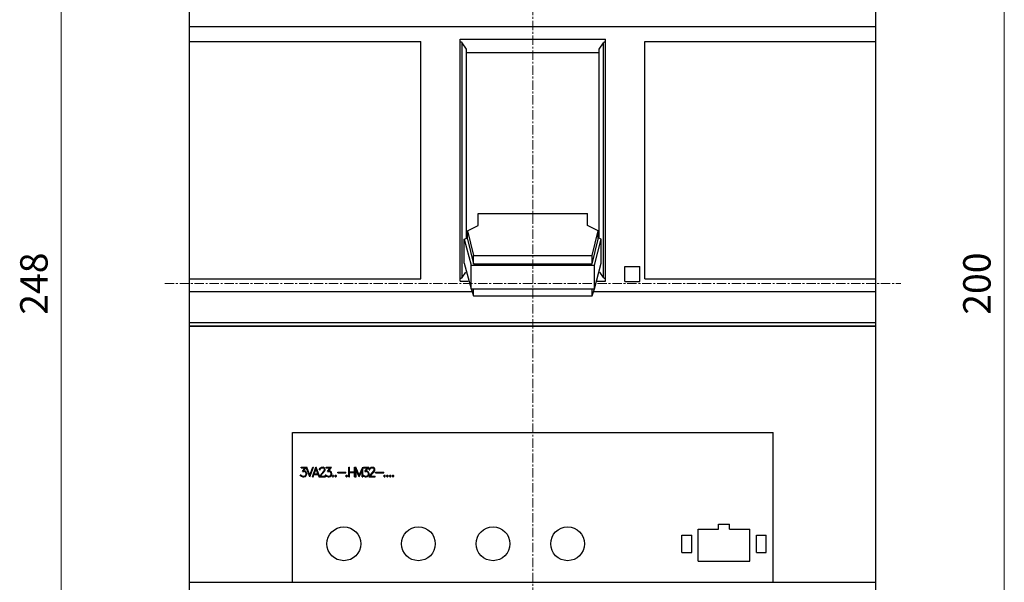
# Model space of a CAD drawing. Extents: x 0 to 1189, y 0 to 841.
# Drawn here: x 186 to 384, y 486 to 599 of the extents above; entities that cross this region are included whole.
import ezdxf
from ezdxf.enums import TextEntityAlignment as Align

# ---------------------------------------------------------------- set-up
doc = ezdxf.new("R2010")
doc.units = 0
doc.header["$LTSCALE"] = 5
doc.header["$MEASUREMENT"] = 0
doc.linetypes.add('CENTER', pattern=[0.6, 0.375, -0.075, 0.075, -0.075])
doc.layers.add('10000_FRONT', color=7, linetype='CONTINUOUS')
doc.layers.add('10100_FRONT_DIM', color=7, linetype='CONTINUOUS')
doc.styles.get("Standard").update_dxf_attribs({"font": 'txt.shx'})

msp = doc.modelspace()

# ---------------------------------------------------------------- linework, layer by layer
at = {"layer": '10000_FRONT', "color": 7, "linetype": 'CENTER', "lineweight": 13}
for p, q in [((288.848882, 416.877778), (288.848882, 674.877778)), ((214.848882, 545.877778), (362.848882, 545.877778))]:
    msp.add_line(p, q, dxfattribs=at)
at = {"layer": '10000_FRONT', "color": 7, "linetype": 'CONTINUOUS', "lineweight": 25}
for p, q in [((219.848882, 537.301778), (219.848882, 630.801782)), ((357.848882, 537.301778), (357.848882, 627.370149)), ((219.848882, 597.601464), (357.848882, 597.601464)), ((219.848882, 594.593156), (266.348882, 594.593156)), ((266.348882, 546.839202), (266.348882, 594.593156)), ((274.253882, 595.060437), (303.443882, 595.060437)), ((274.253882, 546.37192), (274.253882, 595.060437)), ((275.538882, 593.016393), (274.638882, 594.326508)), ((274.638882, 547.105848), (274.638882, 594.326508)), ((302.158882, 593.016393), (303.058882, 594.326508)), ((303.058882, 547.105848), (303.058882, 594.326508)), ((303.443882, 546.37192), (303.443882, 595.060437)), ((311.348882, 594.593156), (357.848882, 594.593156)), ((311.348882, 546.839202), (311.348882, 594.593156)), ((275.538882, 555.024883), (275.538882, 593.016393)), ((275.538883, 592.353356), (302.158883, 592.353356)), ((302.158882, 555.024883), (302.158882, 593.016393)), ((277.848882, 560.010905), (299.848882, 560.010905)), ((277.848882, 557.544449), (277.848882, 560.010905)), ((299.848882, 557.544449), (299.848882, 560.010905)), ((275.686215, 556.470518), (277.848882, 557.544449)), ((275.686215, 554.801587), (275.686215, 556.470518)), ((275.686215, 556.470518), (276.936598, 551.553583)), ((302.011549, 556.470518), (299.848882, 557.544449)), ((300.761166, 551.553583), (302.011549, 556.470518)), ((302.011549, 554.801587), (302.011549, 556.470518)), ((275.079381, 554.796706), (275.686215, 555.098045)), ((275.079381, 549.97535), (275.079381, 554.796706)), ((275.079381, 554.796706), (276.436706, 549.623661)), ((275.686215, 554.801587), (276.936598, 549.884652)), ((300.761166, 549.884652), (302.011549, 554.801587)), ((301.261058, 549.623661), (302.618383, 554.796706)), ((302.618383, 554.796706), (302.01155, 555.098044)), ((302.618383, 549.97535), (302.618383, 554.796706)), ((276.936597, 549.884652), (276.936597, 551.553583)), ((276.936597, 551.553583), (300.761167, 551.553583)), ((300.761167, 549.884652), (300.761167, 551.553583)), ((275.079381, 549.97535), (276.436706, 544.802305)), ((276.436706, 544.802305), (276.436706, 549.623661)), ((276.436706, 549.623661), (301.261058, 549.623661)), ((276.936597, 549.884652), (300.761167, 549.884652)), ((301.261058, 544.802305), (302.618383, 549.97535)), ((301.261058, 544.802305), (301.261058, 549.623661)), ((307.348882, 549.301778), (310.348882, 549.301778)), ((307.348882, 546.301778), (307.348882, 549.301778)), ((310.348882, 546.301778), (310.348882, 549.301778)), ((219.848882, 546.839202), (266.348882, 546.839202)), ((274.638882, 547.105848), (275.388277, 548.196731)), ((303.058882, 547.105848), (302.309487, 548.196731)), ((311.348882, 546.839202), (357.848882, 546.839202)), ((274.253882, 546.37192), (275.876459, 546.37192)), ((276.436706, 544.802305), (301.261058, 544.802305)), ((276.448845, 544.80185), (276.936598, 543.394365)), ((276.936597, 543.394365), (276.936597, 544.783952)), ((300.761166, 543.394365), (301.248919, 544.80185)), ((300.761167, 543.394365), (300.761167, 544.783952)), ((301.821306, 546.37192), (303.443882, 546.37192)), ((307.348882, 546.301778), (310.348882, 546.301778)), ((219.848882, 544.302209), (276.609967, 544.302209)), ((276.936597, 543.394365), (300.761167, 543.394365)), ((301.087797, 544.302209), (357.848882, 544.302209)), ((219.848882, 538.045416), (357.848882, 538.045416)), ((219.848882, 537.368725), (357.848882, 537.368725)), ((219.848882, 537.301778), (357.848882, 537.301778)), ((219.853879, 458.591035), (219.853879, 537.301778)), ((357.843885, 466.680459), (357.843885, 537.301778)), ((240.548883, 515.969878), (337.148881, 515.969878)), ((240.548883, 485.869878), (240.548883, 515.969878)), ((337.148881, 485.869878), (337.148881, 515.969878)), ((242.281843, 508.944779), (243.397874, 508.944779)), ((242.281843, 508.81738), (242.281843, 508.944779)), ((242.281843, 508.81738), (243.081826, 508.81738)), ((242.529428, 508.10246), (243.081826, 508.81738)), ((242.772035, 508.232701), (243.286714, 508.887307)), ((243.995061, 507.033776), (243.286714, 508.887307)), ((244.008745, 507.374745), (243.397874, 508.944779)), ((244.008745, 507.374745), (244.620862, 508.944779)), ((244.022432, 507.033776), (244.75274, 508.944779)), ((244.525098, 507.033776), (245.25541, 508.944779)), ((244.620862, 508.944779), (244.75274, 508.944779)), ((245.25541, 508.944779), (245.282781, 508.944779)), ((245.967138, 507.154023), (245.282781, 508.944779)), ((246.065381, 508.761357), (246.159936, 508.854062)), ((246.159936, 508.854062), (246.346559, 508.944779)), ((246.18855, 508.732633), (246.356511, 508.81738)), ((246.346559, 508.944779), (246.713579, 508.944779)), ((246.356511, 508.81738), (246.702382, 508.81738)), ((246.871583, 508.732919), (246.702382, 508.81738)), ((246.898954, 508.852639), (246.713579, 508.944779)), ((246.993509, 508.759366), (246.898954, 508.852639)), ((247.323243, 508.944779), (248.373296, 508.944779)), ((247.323243, 508.81738), (247.323243, 508.944779)), ((247.323243, 508.81738), (248.123224, 508.81738)), ((247.570825, 508.10246), (248.123224, 508.81738)), ((247.813436, 508.232701), (248.373296, 508.944779)), ((251.836133, 508.944779), (251.963533, 508.944779)), ((251.836133, 507.033776), (251.836133, 508.944779)), ((251.963533, 508.052979), (251.963533, 508.944779)), ((252.998658, 508.944779), (253.126058, 508.944779)), ((252.998658, 508.052979), (252.998658, 508.944779)), ((253.126058, 507.033776), (253.126058, 508.944779)), ((253.219331, 508.944779), (253.25168, 508.944779)), ((253.219331, 507.033776), (253.219331, 508.944779)), ((253.952379, 507.369626), (253.25168, 508.944779)), ((253.952379, 507.369626), (254.652086, 508.944779)), ((254.652086, 508.944779), (254.68443, 508.944779)), ((254.68443, 507.428777), (254.68443, 508.944779)), ((254.807992, 508.944779), (255.858049, 508.944779)), ((254.807992, 508.81738), (254.807992, 508.944779)), ((254.807992, 508.81738), (255.607976, 508.81738)), ((255.055578, 508.10246), (255.607976, 508.81738)), ((255.298185, 508.232701), (255.858049, 508.944779)), ((256.070833, 508.761357), (256.165387, 508.854062)), ((256.165387, 508.854062), (256.352006, 508.944779)), ((256.194001, 508.732633), (256.361959, 508.81738)), ((256.352006, 508.944779), (256.71903, 508.944779)), ((256.361959, 508.81738), (256.70783, 508.81738)), ((256.877034, 508.732919), (256.70783, 508.81738)), ((256.904405, 508.852639), (256.71903, 508.944779)), ((256.99896, 508.759366), (256.904405, 508.852639)), ((242.195997, 507.218339), (242.091489, 507.428777)), ((242.091489, 507.428777), (242.225858, 507.428777)), ((242.293039, 507.124494), (242.195997, 507.218339)), ((242.286821, 507.304219), (242.225858, 507.428777)), ((242.57546, 507.161179), (242.286821, 507.304219)), ((242.567994, 507.033776), (242.293039, 507.124494)), ((242.529428, 508.10246), (242.835485, 508.10246)), ((242.567994, 507.033776), (242.840463, 507.033776)), ((242.57546, 507.161179), (242.835485, 507.161179)), ((242.772035, 508.232701), (242.840463, 508.232701)), ((243.005933, 508.044164), (242.835485, 508.10246)), ((242.835485, 507.161179), (243.005933, 507.220899)), ((243.115419, 508.140851), (242.840463, 508.232701)), ((242.840463, 507.033776), (243.115419, 507.12563)), ((243.125371, 507.965676), (243.005933, 508.044164)), ((243.005933, 507.220899), (243.125371, 507.299386)), ((243.302038, 507.954583), (243.115419, 508.140851)), ((243.115419, 507.12563), (243.302038, 507.310758)), ((243.204995, 507.844815), (243.125371, 507.965676)), ((243.125371, 507.299386), (243.204995, 507.41882)), ((243.263471, 507.674191), (243.204995, 507.844815)), ((243.204995, 507.41882), (243.263471, 507.590871)), ((243.263471, 507.590871), (243.263471, 507.674191)), ((243.392862, 507.679879), (243.302038, 507.954583)), ((243.302038, 507.310758), (243.392862, 507.585465)), ((243.392862, 507.585465), (243.392862, 507.679879)), ((243.995061, 507.033776), (244.022432, 507.033776)), ((244.525098, 507.033776), (244.658223, 507.033776)), ((244.658223, 507.033776), (244.833646, 507.488778)), ((244.833646, 507.488778), (245.704545, 507.488778)), ((244.882169, 507.616178), (245.269094, 508.61007)), ((244.882169, 507.616178), (245.656022, 507.616178)), ((245.656022, 507.616178), (245.269094, 508.61007)), ((245.874799, 507.050294), (245.704545, 507.488778)), ((245.860097, 507.033776), (245.874799, 507.050294)), ((245.860097, 507.033776), (247.173909, 507.033776)), ((245.967138, 507.154023), (246.604093, 507.869557)), ((245.974557, 508.574807), (246.065381, 508.761357)), ((245.974557, 508.460202), (245.974557, 508.574807)), ((245.974557, 508.460202), (246.103948, 508.460202)), ((246.103948, 508.564855), (246.18855, 508.732633)), ((246.103948, 508.460202), (246.103948, 508.564855)), ((246.130075, 507.161179), (246.723531, 507.841405)), ((246.130075, 507.161179), (247.173909, 507.161179)), ((246.604093, 507.869557), (246.869096, 508.222749)), ((246.723531, 507.841405), (246.993509, 508.200852)), ((246.869096, 508.222749), (246.954942, 508.397073)), ((246.954942, 508.564855), (246.871583, 508.732919)), ((246.954942, 508.397073), (246.954942, 508.564855)), ((247.085576, 508.572816), (246.993509, 508.759366)), ((246.993509, 508.200852), (247.085576, 508.383706)), ((247.085576, 508.383706), (247.085576, 508.572816)), ((247.237397, 507.218339), (247.13289, 507.428777)), ((247.13289, 507.428777), (247.267255, 507.428777)), ((247.173909, 507.033776), (247.173909, 507.161179)), ((247.33444, 507.124494), (247.237397, 507.218339)), ((247.328218, 507.304219), (247.267255, 507.428777)), ((247.616861, 507.161179), (247.328218, 507.304219)), ((247.609395, 507.033776), (247.33444, 507.124494)), ((247.570825, 508.10246), (247.876886, 508.10246)), ((247.609395, 507.033776), (247.881864, 507.033776)), ((247.616861, 507.161179), (247.876886, 507.161179)), ((247.813436, 508.232701), (247.881864, 508.232701)), ((248.047334, 508.044164), (247.876886, 508.10246)), ((247.876886, 507.161179), (248.047334, 507.220899)), ((248.156816, 508.140851), (247.881864, 508.232701)), ((247.881864, 507.033776), (248.156816, 507.12563)), ((248.166768, 507.965676), (248.047334, 508.044164)), ((248.047334, 507.220899), (248.166768, 507.299386)), ((248.343438, 507.954583), (248.156816, 508.140851)), ((248.156816, 507.12563), (248.343438, 507.310758)), ((248.246396, 507.844815), (248.166768, 507.965676)), ((248.166768, 507.299386), (248.246396, 507.41882)), ((248.304868, 507.674191), (248.246396, 507.844815)), ((248.246396, 507.41882), (248.304868, 507.590871)), ((248.304868, 507.590871), (248.304868, 507.674191)), ((248.434263, 507.679879), (248.343438, 507.954583)), ((248.343438, 507.310758), (248.434263, 507.585465)), ((248.434263, 507.585465), (248.434263, 507.679879)), ((248.49526, 507.240804), (248.59728, 507.343179)), ((248.49526, 507.136151), (248.49526, 507.240804)), ((248.59728, 507.033776), (248.49526, 507.136151)), ((248.59728, 507.343179), (248.701787, 507.343179)), ((248.59728, 507.033776), (248.701787, 507.033776)), ((248.803808, 507.240804), (248.701787, 507.343179)), ((248.701787, 507.033776), (248.803808, 507.136151)), ((248.803808, 507.136151), (248.803808, 507.240804)), ((249.064008, 507.240804), (249.166028, 507.343179)), ((249.064008, 507.136151), (249.064008, 507.240804)), ((249.166028, 507.033776), (249.064008, 507.136151)), ((249.166028, 507.343179), (249.270536, 507.343179)), ((249.166028, 507.033776), (249.270536, 507.033776)), ((249.372556, 507.240804), (249.270536, 507.343179)), ((249.270536, 507.033776), (249.372556, 507.136151)), ((249.372556, 507.136151), (249.372556, 507.240804)), ((249.63276, 507.96198), (251.278756, 507.96198)), ((249.63276, 507.834577), (249.63276, 507.96198)), ((249.63276, 507.834577), (251.278756, 507.834577)), ((251.261659, 507.240804), (251.363679, 507.343179)), ((251.261659, 507.136151), (251.261659, 507.240804)), ((251.363679, 507.033776), (251.261659, 507.136151)), ((251.278756, 507.834577), (251.278756, 507.96198)), ((251.363679, 507.343179), (251.468187, 507.343179)), ((251.363679, 507.033776), (251.468187, 507.033776)), ((251.570207, 507.240804), (251.468187, 507.343179)), ((251.468187, 507.033776), (251.570207, 507.136151)), ((251.570207, 507.136151), (251.570207, 507.240804)), ((251.836133, 507.033776), (251.963533, 507.033776)), ((251.963533, 508.052979), (252.998658, 508.052979)), ((251.963533, 507.925576), (252.998658, 507.925576)), ((251.963533, 507.033776), (251.963533, 507.925576)), ((252.998658, 507.033776), (252.998658, 507.925576)), ((252.998658, 507.033776), (253.126058, 507.033776)), ((253.219331, 507.033776), (253.346731, 507.033776)), ((253.938695, 507.033776), (253.346731, 508.383706)), ((253.346731, 507.033776), (253.346731, 508.383706)), ((253.938695, 507.033776), (253.96507, 507.033776)), ((253.96507, 507.033776), (254.557031, 508.383706)), ((254.557031, 507.033776), (254.557031, 508.383706)), ((254.557031, 507.033776), (254.68443, 507.033776)), ((254.68443, 507.428777), (254.752008, 507.428777)), ((254.722146, 507.218339), (254.68443, 507.294282)), ((254.68443, 507.033776), (254.68443, 507.294282)), ((254.819188, 507.124494), (254.722146, 507.218339)), ((254.81297, 507.304219), (254.752008, 507.428777)), ((255.10161, 507.161179), (254.81297, 507.304219)), ((255.094144, 507.033776), (254.819188, 507.124494)), ((255.055578, 508.10246), (255.361635, 508.10246)), ((255.094144, 507.033776), (255.366613, 507.033776)), ((255.10161, 507.161179), (255.361635, 507.161179)), ((255.298185, 508.232701), (255.366613, 508.232701)), ((255.532083, 508.044164), (255.361635, 508.10246)), ((255.361635, 507.161179), (255.532083, 507.220899)), ((255.641568, 508.140851), (255.366613, 508.232701)), ((255.366613, 507.033776), (255.641568, 507.12563)), ((255.651521, 507.965676), (255.532083, 508.044164)), ((255.532083, 507.220899), (255.651521, 507.299386)), ((255.828187, 507.954583), (255.641568, 508.140851)), ((255.641568, 507.12563), (255.828187, 507.310758)), ((255.731145, 507.844815), (255.651521, 507.965676)), ((255.651521, 507.299386), (255.731145, 507.41882)), ((255.789621, 507.674191), (255.731145, 507.844815)), ((255.731145, 507.41882), (255.789621, 507.590871)), ((255.789621, 507.590871), (255.789621, 507.674191)), ((255.919011, 507.679879), (255.828187, 507.954583)), ((255.828187, 507.310758), (255.919011, 507.585465)), ((255.865548, 507.033776), (256.609544, 507.869557)), ((255.865548, 507.033776), (257.179361, 507.033776)), ((255.919011, 507.585465), (255.919011, 507.679879)), ((255.980008, 508.574807), (256.070833, 508.761357)), ((255.980008, 508.460202), (255.980008, 508.574807)), ((255.980008, 508.460202), (256.109399, 508.460202)), ((256.109399, 508.564855), (256.194001, 508.732633)), ((256.109399, 508.460202), (256.109399, 508.564855)), ((256.135526, 507.161179), (256.728982, 507.841405)), ((256.135526, 507.161179), (257.179361, 507.161179)), ((256.609544, 507.869557), (256.874545, 508.222749)), ((256.728982, 507.841405), (256.99896, 508.200852)), ((256.874545, 508.222749), (256.960391, 508.397073)), ((256.960391, 508.564855), (256.877034, 508.732919)), ((256.960391, 508.397073), (256.960391, 508.564855)), ((257.091026, 508.572816), (256.99896, 508.759366)), ((256.99896, 508.200852), (257.091026, 508.383706)), ((257.091026, 508.383706), (257.091026, 508.572816)), ((257.179361, 507.033776), (257.179361, 507.161179)), ((257.24036, 507.96198), (258.886358, 507.96198)), ((257.24036, 507.834577), (257.24036, 507.96198)), ((257.24036, 507.834577), (258.886358, 507.834577)), ((258.869258, 507.240804), (258.971278, 507.343179)), ((258.869258, 507.136151), (258.869258, 507.240804)), ((258.971278, 507.033776), (258.869258, 507.136151)), ((258.886358, 507.834577), (258.886358, 507.96198)), ((258.971278, 507.343179), (259.075786, 507.343179)), ((258.971278, 507.033776), (259.075786, 507.033776)), ((259.177806, 507.240804), (259.075786, 507.343179)), ((259.075786, 507.033776), (259.177806, 507.136151)), ((259.177806, 507.136151), (259.177806, 507.240804)), ((259.438009, 507.240804), (259.540029, 507.343179)), ((259.438009, 507.136151), (259.438009, 507.240804)), ((259.540029, 507.033776), (259.438009, 507.136151)), ((259.540029, 507.343179), (259.644536, 507.343179)), ((259.540029, 507.033776), (259.644536, 507.033776)), ((259.746557, 507.240804), (259.644536, 507.343179)), ((259.644536, 507.033776), (259.746557, 507.136151)), ((259.746557, 507.136151), (259.746557, 507.240804)), ((260.006759, 507.240804), (260.108777, 507.343179)), ((260.006759, 507.136151), (260.006759, 507.240804)), ((260.108777, 507.033776), (260.006759, 507.136151)), ((260.108777, 507.343179), (260.213287, 507.343179)), ((260.108777, 507.033776), (260.213287, 507.033776)), ((260.315305, 507.240804), (260.213287, 507.343179)), ((260.213287, 507.033776), (260.315305, 507.136151)), ((260.315305, 507.136151), (260.315305, 507.240804)), ((260.575509, 507.240804), (260.677528, 507.343179)), ((260.575509, 507.136151), (260.575509, 507.240804)), ((260.677528, 507.033776), (260.575509, 507.136151)), ((260.677528, 507.343179), (260.782037, 507.343179)), ((260.677528, 507.033776), (260.782037, 507.033776)), ((260.884055, 507.240804), (260.782037, 507.343179)), ((260.782037, 507.033776), (260.884055, 507.136151)), ((260.884055, 507.136151), (260.884055, 507.240804)), ((326.173883, 497.519879), (328.423883, 497.519879)), ((326.173883, 496.519879), (326.173883, 497.519879)), ((328.423883, 496.519879), (328.423883, 497.519879)), ((318.798883, 495.319879), (320.798883, 495.319879)), ((318.798883, 491.819879), (318.798883, 495.319879)), ((320.798883, 491.819879), (320.798883, 495.319879)), ((322.123884, 496.519879), (326.173883, 496.519879)), ((322.123884, 490.069879), (322.123884, 496.519879)), ((328.423883, 496.519879), (332.473882, 496.519879)), ((332.473882, 490.069879), (332.473882, 496.519879)), ((333.798883, 495.319879), (335.798883, 495.319879)), ((333.798883, 491.819879), (333.798883, 495.319879)), ((335.798883, 491.819879), (335.798883, 495.319879)), ((318.798883, 491.819879), (320.798883, 491.819879)), ((333.798883, 491.819879), (335.798883, 491.819879)), ((322.123884, 490.069879), (332.473882, 490.069879)), ((219.853879, 485.869878), (357.843885, 485.869878))]:
    msp.add_line(p, q, dxfattribs=at)
for points in [[(274.638882, 594.326509), (274.614016, 594.356436), (274.576198, 594.383833), (274.526795, 594.407712), (274.467593, 594.427207), (274.400731, 594.441616), (274.328626, 594.450418), (274.253882, 594.453293)], [(303.443882, 594.453293), (303.369138, 594.450418), (303.297033, 594.441616), (303.230171, 594.427207), (303.170969, 594.407712), (303.121566, 594.383833), (303.083748, 594.356436), (303.058882, 594.326509)], [(274.253882, 546.979063), (274.328626, 546.981938), (274.400732, 546.99074), (274.467594, 547.005149), (274.526796, 547.024645), (274.576198, 547.048523), (274.614016, 547.075921), (274.638883, 547.105848)], [(303.058881, 547.105848), (303.083748, 547.075921), (303.121566, 547.048523), (303.170968, 547.024645), (303.23017, 547.005149), (303.297032, 546.99074), (303.369138, 546.981938), (303.443882, 546.979063)]]:
    msp.add_lwpolyline(points, dxfattribs=at)
for centre in [(250.848882, 493.569878), (265.848882, 493.569878), (280.848882, 493.569878), (295.848882, 493.569878)]:
    msp.add_circle(centre, 3.4, dxfattribs=at)
at = {"layer": '10100_FRONT_DIM', "color": 7, "linetype": 'CONTINUOUS', "lineweight": 13}
for p, q in [((194.04888, 421.877778), (194.04888, 669.877778)), ((383.648884, 445.877778), (383.648884, 645.877778))]:
    msp.add_line(p, q, dxfattribs=at)

# ---------------------------------------------------------------- texts
for s, p in [('248', (191.293324, 545.877778)), ('200', (380.893328, 545.877778))]:
    msp.add_text(s, height=5.511112, rotation=90, dxfattribs=at).set_placement(p, align=Align.CENTER)

doc.saveas('drawing.dxf')
